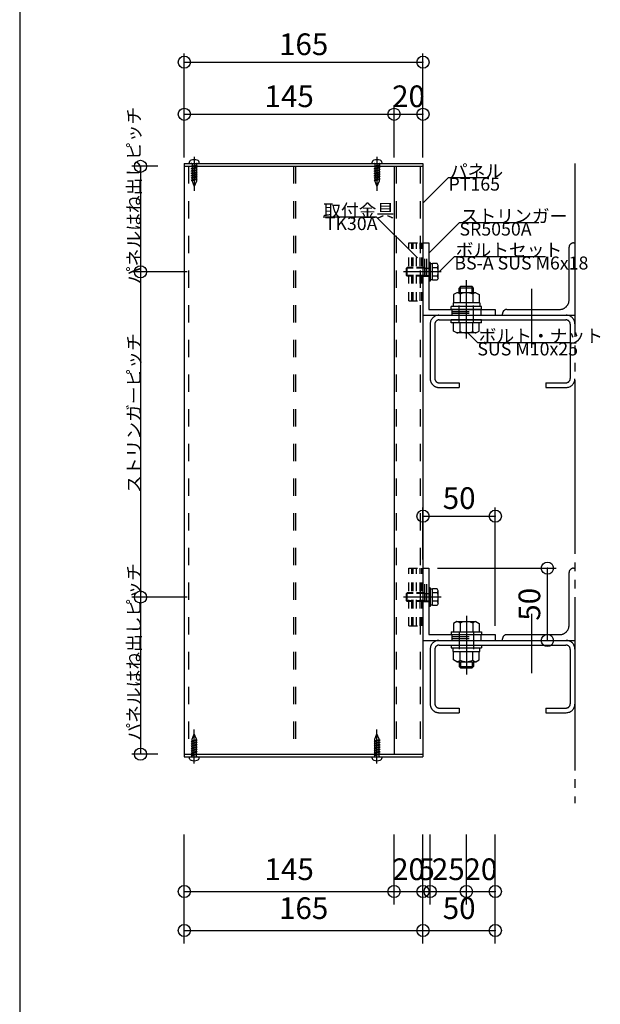
# Model space of a CAD drawing. Extents: x 60 to 2501, y 96 to 1686.
# Drawn here: x 1260 to 1661, y 651 to 1332 of the extents above; entities that cross this region are included whole.
import ezdxf

# ---------------------------------------------------------------- set-up
doc = ezdxf.new("R2010")
doc.units = 0
doc.header["$LTSCALE"] = 6
for name, pattern in [('CENTER', [23, 20, -1, 1, -1]), ('DASHED', [4, 2, -2]), ('DOT', [2, 1, -1]), ('PHANTOM', [25, 20, -1, 1, -1, 1, -1])]:
    doc.linetypes.add(name, pattern=pattern)
for name, color, linetype in [('ストリンガー', 7, 'CONTINUOUS'), ('パネル', 7, 'CONTINUOUS'), ('ビス', 7, 'CONTINUOUS'), ('ボルトセット', 7, 'CONTINUOUS'), ('ボルトナット', 7, 'CONTINUOUS'), ('レイヤ1', 7, 'CONTINUOUS'), ('取付金具', 7, 'CONTINUOUS'), ('寸法', 7, 'CONTINUOUS'), ('部品名', 7, 'CONTINUOUS'), ('鉄骨下地', 7, 'CONTINUOUS')]:
    doc.layers.add(name, color=color, linetype=linetype)
doc.styles.get("Standard").update_dxf_attribs({"font": 'txt', "bigfont": 'bigfont'})
doc.dimstyles.new('M7DIMSTL', dxfattribs={"dimscale": 6, "dimtxt": 2.5, "dimasz": 2.5, "dimexe": 1.25, "dimexo": 0.625, "dimtad": 1, "dimdsep": 46, "dimtxsty": 'STANDARD', "dimcen": 2.5, "dimadec": 0, "dimazin": 0, "dimtfac": 1, "dimtmove": 0, "dimatfit": 3, "dimfxl": 1, "dimarcsym": 0})

# ---------------------------------------------------------------- blocks, each defined once
blk = doc.blocks.new('BK8')
at = {"layer": 'ビス', "color": 0, "linetype": 'CENTER'}
blk.add_line((1507, 817.08), (1507, 840.68), dxfattribs=at)
at = {"layer": 'ビス', "color": 0, "linetype": 'DASHED'}
for p, q in [((1504.93, 832.32), (1505.5, 832.78)), ((1504.93, 832.32), (1505.5, 832.18)), ((1504.93, 830.72), (1505.5, 831.18)), ((1505.5, 834.06), (1507, 837.68)), ((1505.5, 832.79), (1505.5, 834.06)), ((1508.5, 833.58), (1505.5, 832.78)), ((1508.5, 832.98), (1505.5, 832.18)), ((1505.5, 831.18), (1505.5, 832.2)), ((1508.5, 831.98), (1505.5, 831.18)), ((1508.5, 831.38), (1505.5, 830.58)), ((1508.5, 834.06), (1507, 837.68)), ((1508.5, 833.6), (1508.5, 834.06)), ((1508.5, 833.58), (1509.08, 833.44)), ((1508.5, 832.98), (1509.08, 833.44)), ((1508.5, 831.99), (1508.5, 833)), ((1508.5, 831.98), (1509.08, 831.84)), ((1508.5, 831.38), (1509.08, 831.84)), ((1508.5, 830.38), (1508.5, 831.39)), ((1504.93, 830.72), (1505.5, 830.58)), ((1504.93, 829.12), (1505.5, 829.58)), ((1504.93, 829.12), (1505.5, 828.98)), ((1504.93, 827.52), (1505.5, 827.98)), ((1504.93, 827.52), (1505.5, 827.38)), ((1504.93, 825.92), (1505.5, 826.38)), ((1504.93, 825.92), (1505.5, 825.78)), ((1504.93, 824.32), (1505.5, 824.77)), ((1504.93, 824.32), (1505.5, 824.17)), ((1505.5, 829.57), (1505.5, 830.6)), ((1508.5, 830.38), (1505.5, 829.58)), ((1508.5, 829.78), (1505.5, 828.98)), ((1505.5, 827.99), (1505.5, 828.99)), ((1508.5, 828.78), (1505.5, 827.98)), ((1508.5, 828.18), (1505.5, 827.38)), ((1505.5, 826.39), (1505.5, 827.38)), ((1508.5, 827.18), (1505.5, 826.38)), ((1508.5, 826.58), (1505.5, 825.78)), ((1505.5, 824.78), (1505.5, 825.78)), ((1508.5, 825.57), (1505.5, 824.77)), ((1508.5, 824.97), (1505.5, 824.17)), ((1508.5, 830.38), (1509.08, 830.24)), ((1508.5, 829.78), (1509.08, 830.24)), ((1508.5, 828.8), (1508.5, 829.79)), ((1508.5, 828.78), (1509.08, 828.64)), ((1508.5, 828.18), (1509.08, 828.64)), ((1508.5, 827.2), (1508.5, 828.18)), ((1508.5, 827.18), (1509.08, 827.04)), ((1508.5, 826.58), (1509.08, 827.04)), ((1508.5, 825.59), (1508.5, 826.57)), ((1508.5, 825.57), (1509.08, 825.43)), ((1508.5, 824.97), (1509.08, 825.43)), ((1508.5, 823.98), (1508.5, 824.96)), ((1504.93, 822.71), (1505.5, 823.16)), ((1504.93, 822.71), (1505.5, 822.56)), ((1505.5, 823.17), (1505.5, 824.17)), ((1508.5, 823.97), (1505.5, 823.16)), ((1508.5, 823.37), (1505.5, 822.56)), ((1505.5, 822.18), (1505.5, 822.56)), ((1508.5, 823.97), (1509.08, 823.82)), ((1508.5, 823.37), (1509.08, 823.82)), ((1508.5, 822.18), (1508.5, 823.37))]:
    blk.add_line(p, q, dxfattribs=at)
at = {"layer": 'ビス', "color": 0, "linetype": 'CONTINUOUS'}
for p, q in [((1503.5, 821.68), (1503.5, 821.34)), ((1510.5, 821.68), (1510.5, 821.34))]:
    blk.add_line(p, q, dxfattribs=at)
for centre, radius, start, end in [((1505.5, 821.34), 2, 180, 250.52883), ((1507, 825.58), 6.5, -109.47117, -70.52873), ((1508.5, 821.34), 2, -70.52873, 0)]:
    blk.add_arc(centre, radius, start, end, dxfattribs=at)
at = {"layer": 'ビス', "color": 0, "linetype": 'DASHED'}
for centre, start, end in [((1505, 822.18), -90.00002, -0.00004), ((1509, 822.18), 180, 269.99998)]:
    blk.add_arc(centre, 0.5, start, end, dxfattribs=at)
blk = doc.blocks.new('BK9')
at = {"layer": 'ビス', "color": 0, "linetype": 'CENTER'}
blk.add_line((1380.63, 817.08), (1380.63, 840.68), dxfattribs=at)
at = {"layer": 'ビス', "color": 0, "linetype": 'DASHED'}
for p, q in [((1378.56, 832.32), (1379.13, 832.78)), ((1378.56, 832.32), (1379.13, 832.18)), ((1378.56, 830.72), (1379.13, 831.18)), ((1379.13, 834.06), (1380.63, 837.68)), ((1379.13, 832.79), (1379.13, 834.06)), ((1382.13, 833.58), (1379.13, 832.78)), ((1382.13, 832.98), (1379.13, 832.18)), ((1379.13, 831.18), (1379.13, 832.2)), ((1382.13, 831.98), (1379.13, 831.18)), ((1382.13, 831.38), (1379.13, 830.58)), ((1382.13, 834.06), (1380.63, 837.68)), ((1382.13, 833.6), (1382.13, 834.06)), ((1382.13, 833.58), (1382.71, 833.44)), ((1382.13, 832.98), (1382.71, 833.44)), ((1382.13, 831.99), (1382.13, 833)), ((1382.13, 831.98), (1382.71, 831.84)), ((1382.13, 831.38), (1382.71, 831.84)), ((1382.13, 830.38), (1382.13, 831.39)), ((1378.56, 830.72), (1379.13, 830.58)), ((1378.56, 829.12), (1379.13, 829.58)), ((1378.56, 829.12), (1379.13, 828.98)), ((1378.56, 827.52), (1379.13, 827.98)), ((1378.56, 827.52), (1379.13, 827.38)), ((1378.56, 825.92), (1379.13, 826.38)), ((1378.56, 825.92), (1379.13, 825.78)), ((1378.56, 824.32), (1379.13, 824.77)), ((1378.56, 824.32), (1379.13, 824.17)), ((1379.13, 829.57), (1379.13, 830.6)), ((1382.13, 830.38), (1379.13, 829.58)), ((1382.13, 829.78), (1379.13, 828.98)), ((1379.13, 827.99), (1379.13, 828.99)), ((1382.13, 828.78), (1379.13, 827.98)), ((1382.13, 828.18), (1379.13, 827.38)), ((1379.13, 826.39), (1379.13, 827.38)), ((1382.13, 827.18), (1379.13, 826.38)), ((1382.13, 826.58), (1379.13, 825.78)), ((1379.13, 824.78), (1379.13, 825.78)), ((1382.13, 825.57), (1379.13, 824.77)), ((1382.13, 824.97), (1379.13, 824.17)), ((1382.13, 830.38), (1382.71, 830.24)), ((1382.13, 829.78), (1382.71, 830.24)), ((1382.13, 828.8), (1382.13, 829.79)), ((1382.13, 828.78), (1382.71, 828.64)), ((1382.13, 828.18), (1382.71, 828.64)), ((1382.13, 827.2), (1382.13, 828.18)), ((1382.13, 827.18), (1382.71, 827.04)), ((1382.13, 826.58), (1382.71, 827.04)), ((1382.13, 825.59), (1382.13, 826.57)), ((1382.13, 825.57), (1382.71, 825.43)), ((1382.13, 824.97), (1382.71, 825.43)), ((1382.13, 823.98), (1382.13, 824.96)), ((1378.56, 822.71), (1379.13, 823.16)), ((1378.56, 822.71), (1379.13, 822.56)), ((1379.13, 823.17), (1379.13, 824.17)), ((1382.13, 823.97), (1379.13, 823.16)), ((1382.13, 823.37), (1379.13, 822.56)), ((1379.13, 822.18), (1379.13, 822.56)), ((1382.13, 823.97), (1382.71, 823.82)), ((1382.13, 823.37), (1382.71, 823.82)), ((1382.13, 822.18), (1382.13, 823.37))]:
    blk.add_line(p, q, dxfattribs=at)
at = {"layer": 'ビス', "color": 0, "linetype": 'CONTINUOUS'}
for p, q in [((1377.13, 821.68), (1377.13, 821.34)), ((1384.13, 821.68), (1384.13, 821.34))]:
    blk.add_line(p, q, dxfattribs=at)
for centre, radius, start, end in [((1379.13, 821.34), 2, 180, 250.52883), ((1380.63, 825.58), 6.5, -109.47117, -70.52873), ((1382.13, 821.34), 2, -70.52873, 0)]:
    blk.add_arc(centre, radius, start, end, dxfattribs=at)
at = {"layer": 'ビス', "color": 0, "linetype": 'DASHED'}
for centre, start, end in [((1378.63, 822.18), -90.00002, -0.00004), ((1382.63, 822.18), 180, 269.99998)]:
    blk.add_arc(centre, 0.5, start, end, dxfattribs=at)
blk = doc.blocks.new('BK10')
at = {"layer": 'ビス', "color": 0, "linetype": 'CENTER'}
blk.add_line((1380.63, 1236.92), (1380.63, 1213.32), dxfattribs=at)
at = {"layer": 'ビス', "color": 0, "linetype": 'CONTINUOUS'}
for p, q in [((1377.13, 1232.32), (1377.13, 1232.66)), ((1384.13, 1232.32), (1384.13, 1232.66))]:
    blk.add_line(p, q, dxfattribs=at)
at = {"layer": 'ビス', "color": 0, "linetype": 'DASHED'}
for p, q in [((1379.13, 1230.63), (1378.56, 1230.18)), ((1379.13, 1230.03), (1378.56, 1230.18)), ((1379.13, 1229.03), (1378.56, 1228.57)), ((1379.13, 1228.43), (1378.56, 1228.57)), ((1379.13, 1227.42), (1378.56, 1226.96)), ((1379.13, 1226.82), (1378.56, 1226.96)), ((1379.13, 1231.82), (1379.13, 1230.63)), ((1379.13, 1230.63), (1382.13, 1231.44)), ((1379.13, 1230.03), (1382.13, 1230.84)), ((1379.13, 1230.02), (1379.13, 1229.04)), ((1379.13, 1229.03), (1382.13, 1229.83)), ((1379.13, 1228.43), (1382.13, 1229.23)), ((1379.13, 1228.41), (1379.13, 1227.43)), ((1379.13, 1227.42), (1382.13, 1228.22)), ((1379.13, 1226.82), (1382.13, 1227.62)), ((1379.13, 1226.8), (1379.13, 1225.82)), ((1379.13, 1225.82), (1382.13, 1226.62)), ((1382.13, 1231.82), (1382.13, 1231.44)), ((1382.71, 1231.29), (1382.13, 1231.44)), ((1382.71, 1231.29), (1382.13, 1230.84)), ((1382.13, 1230.83), (1382.13, 1229.83)), ((1382.71, 1229.68), (1382.13, 1229.83)), ((1382.71, 1229.68), (1382.13, 1229.23)), ((1382.13, 1229.22), (1382.13, 1228.22)), ((1382.71, 1228.08), (1382.13, 1228.22)), ((1382.71, 1228.08), (1382.13, 1227.62)), ((1382.13, 1227.61), (1382.13, 1226.62)), ((1382.71, 1226.48), (1382.13, 1226.62)), ((1382.71, 1226.48), (1382.13, 1226.02)), ((1379.13, 1225.82), (1378.56, 1225.36)), ((1379.13, 1225.22), (1378.56, 1225.36)), ((1379.13, 1224.22), (1378.56, 1223.76)), ((1379.13, 1223.62), (1378.56, 1223.76)), ((1379.13, 1222.62), (1378.56, 1222.16)), ((1379.13, 1222.02), (1378.56, 1222.16)), ((1379.13, 1221.02), (1378.56, 1220.56)), ((1379.13, 1220.42), (1378.56, 1220.56)), ((1379.13, 1225.22), (1382.13, 1226.02)), ((1379.13, 1225.2), (1379.13, 1224.21)), ((1379.13, 1224.22), (1382.13, 1225.02)), ((1379.13, 1223.62), (1382.13, 1224.42)), ((1379.13, 1223.62), (1379.13, 1222.61)), ((1379.13, 1222.62), (1382.13, 1223.42)), ((1379.13, 1222.02), (1382.13, 1222.82)), ((1379.13, 1222.01), (1379.13, 1221)), ((1379.13, 1221.02), (1382.13, 1221.82)), ((1379.13, 1220.42), (1382.13, 1221.22)), ((1379.13, 1220.4), (1379.13, 1219.94)), ((1379.13, 1219.94), (1380.63, 1216.32)), ((1382.13, 1219.94), (1380.63, 1216.32)), ((1382.13, 1226.01), (1382.13, 1225.01)), ((1382.71, 1224.88), (1382.13, 1225.02)), ((1382.71, 1224.88), (1382.13, 1224.42)), ((1382.13, 1224.43), (1382.13, 1223.4)), ((1382.71, 1223.28), (1382.13, 1223.42)), ((1382.71, 1223.28), (1382.13, 1222.82)), ((1382.13, 1222.82), (1382.13, 1221.8)), ((1382.71, 1221.68), (1382.13, 1221.82)), ((1382.71, 1221.68), (1382.13, 1221.22)), ((1382.13, 1221.21), (1382.13, 1219.94))]:
    blk.add_line(p, q, dxfattribs=at)
at = {"layer": 'ビス', "color": 0, "linetype": 'CONTINUOUS'}
for centre, radius, start, end in [((1379.13, 1232.66), 2, 109.47127, 180), ((1380.63, 1228.42), 6.5, 70.52883, 109.47127), ((1382.13, 1232.66), 2, 0, 70.52883)]:
    blk.add_arc(centre, radius, start, end, dxfattribs=at)
at = {"layer": 'ビス', "color": 0, "linetype": 'DASHED'}
for centre, start, end in [((1378.63, 1231.82), 0, 89.99998), ((1382.63, 1231.82), 89.99998, 179.99996)]:
    blk.add_arc(centre, 0.5, start, end, dxfattribs=at)
blk = doc.blocks.new('BK11')
at = {"layer": 'ビス', "color": 0, "linetype": 'CENTER'}
blk.add_line((1507, 1236.92), (1507, 1213.32), dxfattribs=at)
at = {"layer": 'ビス', "color": 0, "linetype": 'CONTINUOUS'}
for p, q in [((1503.5, 1232.32), (1503.5, 1232.66)), ((1510.5, 1232.32), (1510.5, 1232.66))]:
    blk.add_line(p, q, dxfattribs=at)
at = {"layer": 'ビス', "color": 0, "linetype": 'DASHED'}
for p, q in [((1505.5, 1230.63), (1504.93, 1230.18)), ((1505.5, 1230.03), (1504.93, 1230.18)), ((1505.5, 1229.03), (1504.93, 1228.57)), ((1505.5, 1228.43), (1504.93, 1228.57)), ((1505.5, 1227.42), (1504.93, 1226.96)), ((1505.5, 1226.82), (1504.93, 1226.96)), ((1505.5, 1231.82), (1505.5, 1230.63)), ((1505.5, 1230.63), (1508.5, 1231.44)), ((1505.5, 1230.03), (1508.5, 1230.84)), ((1505.5, 1230.02), (1505.5, 1229.04)), ((1505.5, 1229.03), (1508.5, 1229.83)), ((1505.5, 1228.43), (1508.5, 1229.23)), ((1505.5, 1228.41), (1505.5, 1227.43)), ((1505.5, 1227.42), (1508.5, 1228.22)), ((1505.5, 1226.82), (1508.5, 1227.62)), ((1505.5, 1226.8), (1505.5, 1225.82)), ((1505.5, 1225.82), (1508.5, 1226.62)), ((1508.5, 1231.82), (1508.5, 1231.44)), ((1509.08, 1231.29), (1508.5, 1231.44)), ((1509.08, 1231.29), (1508.5, 1230.84)), ((1508.5, 1230.83), (1508.5, 1229.83)), ((1509.08, 1229.68), (1508.5, 1229.83)), ((1509.08, 1229.68), (1508.5, 1229.23)), ((1508.5, 1229.22), (1508.5, 1228.22)), ((1509.08, 1228.08), (1508.5, 1228.22)), ((1509.08, 1228.08), (1508.5, 1227.62)), ((1508.5, 1227.61), (1508.5, 1226.62)), ((1509.08, 1226.48), (1508.5, 1226.62)), ((1509.08, 1226.48), (1508.5, 1226.02)), ((1505.5, 1225.82), (1504.93, 1225.36)), ((1505.5, 1225.22), (1504.93, 1225.36)), ((1505.5, 1224.22), (1504.93, 1223.76)), ((1505.5, 1223.62), (1504.93, 1223.76)), ((1505.5, 1222.62), (1504.93, 1222.16)), ((1505.5, 1222.02), (1504.93, 1222.16)), ((1505.5, 1221.02), (1504.93, 1220.56)), ((1505.5, 1220.42), (1504.93, 1220.56)), ((1505.5, 1225.22), (1508.5, 1226.02)), ((1505.5, 1225.2), (1505.5, 1224.21)), ((1505.5, 1224.22), (1508.5, 1225.02)), ((1505.5, 1223.62), (1508.5, 1224.42)), ((1505.5, 1223.62), (1505.5, 1222.61)), ((1505.5, 1222.62), (1508.5, 1223.42)), ((1505.5, 1222.02), (1508.5, 1222.82)), ((1505.5, 1222.01), (1505.5, 1221)), ((1505.5, 1221.02), (1508.5, 1221.82)), ((1505.5, 1220.42), (1508.5, 1221.22)), ((1505.5, 1220.4), (1505.5, 1219.94)), ((1505.5, 1219.94), (1507, 1216.32)), ((1508.5, 1219.94), (1507, 1216.32)), ((1508.5, 1226.01), (1508.5, 1225.01)), ((1509.08, 1224.88), (1508.5, 1225.02)), ((1509.08, 1224.88), (1508.5, 1224.42)), ((1508.5, 1224.43), (1508.5, 1223.4)), ((1509.08, 1223.28), (1508.5, 1223.42)), ((1509.08, 1223.28), (1508.5, 1222.82)), ((1508.5, 1222.82), (1508.5, 1221.8)), ((1509.08, 1221.68), (1508.5, 1221.82)), ((1509.08, 1221.68), (1508.5, 1221.22)), ((1508.5, 1221.21), (1508.5, 1219.94))]:
    blk.add_line(p, q, dxfattribs=at)
at = {"layer": 'ビス', "color": 0, "linetype": 'CONTINUOUS'}
for centre, radius, start, end in [((1505.5, 1232.66), 2, 109.47127, 180), ((1507, 1228.42), 6.5, 70.52883, 109.47127), ((1508.5, 1232.66), 2, 0, 70.52883)]:
    blk.add_arc(centre, radius, start, end, dxfattribs=at)
at = {"layer": 'ビス', "color": 0, "linetype": 'DASHED'}
for centre, start, end in [((1505, 1231.82), 0, 89.99998), ((1509, 1231.82), 89.99998, 179.99996)]:
    blk.add_arc(centre, 0.5, start, end, dxfattribs=at)
blk = doc.blocks.new('BK12')
at = {"layer": 'ボルトナット', "color": 0, "linetype": 'CONTINUOUS'}
for p, q in [((1562.2, 915.32), (1560, 914.05)), ((1560, 914.05), (1560, 908.32)), ((1562.2, 915.32), (1575.4, 915.32)), ((1564.4, 914.32), (1564.4, 908.32)), ((1573.2, 914.32), (1573.2, 908.32)), ((1575.4, 915.32), (1577.6, 914.05)), ((1577.6, 914.05), (1577.6, 908.32)), ((1558.3, 908.32), (1579.3, 908.32)), ((1558.3, 908.32), (1558.3, 906.32)), ((1558.3, 906.32), (1579.3, 906.32)), ((1579.3, 908.32), (1579.3, 906.32)), ((1558.3, 899.12), (1579.3, 899.12)), ((1558.3, 899.12), (1558.3, 897.12)), ((1558.3, 897.12), (1579.3, 897.12)), ((1559.6, 894.62), (1559.6, 897.12)), ((1559.6, 894.62), (1578, 894.62)), ((1560, 888.89), (1560, 894.62)), ((1564.4, 888.62), (1564.4, 894.62)), ((1573.2, 888.62), (1573.2, 894.62)), ((1577.6, 888.89), (1577.6, 894.62)), ((1578, 894.62), (1578, 897.12)), ((1579.3, 899.12), (1579.3, 897.12)), ((1562.2, 887.62), (1560, 888.89)), ((1562.2, 887.62), (1575.4, 887.62)), ((1563.8, 887.62), (1563.8, 884.32)), ((1564.8, 887.62), (1564.8, 883.32)), ((1572.8, 887.62), (1572.8, 883.32)), ((1573.8, 887.62), (1573.8, 884.32)), ((1575.4, 887.62), (1577.6, 888.89)), ((1563.8, 884.32), (1573.8, 884.32)), ((1563.8, 884.32), (1564.8, 883.32)), ((1564.8, 883.32), (1572.8, 883.32)), ((1572.8, 883.32), (1573.8, 884.32))]:
    blk.add_line(p, q, dxfattribs=at)
at = {"layer": 'ボルトナット', "color": 0, "linetype": 'CENTER'}
blk.add_line((1568.8, 919.26), (1568.8, 878.85), dxfattribs=at)
at = {"layer": 'ボルトナット', "color": 0, "linetype": 'DASHED'}
for p, q in [((1563.8, 908.32), (1563.8, 894.62)), ((1573.8, 908.32), (1573.8, 894.62))]:
    blk.add_line(p, q, dxfattribs=at)
at = {"layer": 'ボルトナット', "color": 0, "linetype": 'CONTINUOUS'}
for centre, radius, start, end in [((1562.2, 912.4), 2.92, 41.1121, 90.00002), ((1568.8, 905.14), 10.18, 64.39153, 115.60855), ((1575.4, 912.4), 2.92, 90.00004, 138.88791), ((1562.2, 890.54), 2.92, -90, -41.1121), ((1568.8, 897.8), 10.18, -115.60848, -64.39146), ((1575.4, 890.54), 2.92, -138.88784, -90)]:
    blk.add_arc(centre, radius, start, end, dxfattribs=at)
blk = doc.blocks.new('BK29')
at = {"layer": 'ボルトナット', "color": 0, "linetype": 'CENTER'}
blk.add_line((1568.8, 1111.18), (1568.8, 1151.59), dxfattribs=at)
at = {"layer": 'ボルトナット', "color": 0, "linetype": 'CONTINUOUS'}
for p, q in [((1564.8, 1147.12), (1563.8, 1146.12)), ((1573.8, 1146.12), (1563.8, 1146.12)), ((1563.8, 1142.82), (1563.8, 1146.12)), ((1572.8, 1147.12), (1564.8, 1147.12)), ((1564.8, 1142.82), (1564.8, 1147.12)), ((1572.8, 1142.82), (1572.8, 1147.12)), ((1573.8, 1146.12), (1572.8, 1147.12)), ((1573.8, 1142.82), (1573.8, 1146.12)), ((1562.2, 1142.82), (1560, 1141.55)), ((1560, 1141.55), (1560, 1135.82)), ((1575.4, 1142.82), (1562.2, 1142.82)), ((1564.4, 1141.82), (1564.4, 1135.82)), ((1573.2, 1141.82), (1573.2, 1135.82)), ((1575.4, 1142.82), (1577.6, 1141.55)), ((1577.6, 1141.55), (1577.6, 1135.82)), ((1579.3, 1133.32), (1558.3, 1133.32)), ((1558.3, 1131.32), (1558.3, 1133.32)), ((1579.3, 1131.32), (1558.3, 1131.32)), ((1559.6, 1135.82), (1559.6, 1133.32)), ((1578, 1135.82), (1559.6, 1135.82)), ((1578, 1135.82), (1578, 1133.32)), ((1579.3, 1131.32), (1579.3, 1133.32)), ((1579.3, 1124.12), (1558.3, 1124.12)), ((1558.3, 1122.12), (1558.3, 1124.12)), ((1579.3, 1122.12), (1579.3, 1124.12)), ((1579.3, 1122.12), (1558.3, 1122.12)), ((1560, 1116.39), (1560, 1122.12)), ((1564.4, 1116.12), (1564.4, 1122.12)), ((1573.2, 1116.12), (1573.2, 1122.12)), ((1577.6, 1116.39), (1577.6, 1122.12)), ((1562.2, 1115.12), (1560, 1116.39)), ((1575.4, 1115.12), (1562.2, 1115.12)), ((1575.4, 1115.12), (1577.6, 1116.39))]:
    blk.add_line(p, q, dxfattribs=at)
at = {"layer": 'ボルトナット', "color": 0, "linetype": 'DASHED'}
for p, q in [((1563.8, 1122.12), (1563.8, 1135.82)), ((1573.8, 1122.12), (1573.8, 1135.82))]:
    blk.add_line(p, q, dxfattribs=at)
at = {"layer": 'ボルトナット', "color": 0, "linetype": 'CONTINUOUS'}
for centre, radius, start, end in [((1562.2, 1139.9), 2.92, 41.11216, 90), ((1568.8, 1132.64), 10.18, 64.39152, 115.60854), ((1575.4, 1139.9), 2.92, 90, 138.8879), ((1562.2, 1118.04), 2.92, -89.99996, -41.11209), ((1568.8, 1125.3), 10.18, -115.60847, -64.39145), ((1575.4, 1118.04), 2.92, -138.8879, -89.99998)]:
    blk.add_arc(centre, radius, start, end, dxfattribs=at)
blk = doc.blocks.new('BK53')
at = {"layer": 'ボルトセット', "color": 0, "linetype": 'CONTINUOUS'}
for p, q in [((1527.3, 934.82), (1527.8, 935.32)), ((1527.3, 929.82), (1527.3, 934.82)), ((1532, 934.82), (1527.3, 934.82)), ((1527.8, 929.32), (1527.8, 935.32)), ((1532, 935.32), (1527.8, 935.32)), ((1542.8, 938.77), (1542.8, 925.77)), ((1543.8, 938.77), (1542.8, 938.77)), ((1543.8, 938.77), (1543.8, 925.77)), ((1545.3, 937.82), (1543.8, 937.82)), ((1545.3, 926.55), (1545.3, 938.09)), ((1548.51, 938.09), (1545.3, 938.09)), ((1548.8, 935.2), (1545.3, 935.2)), ((1549.3, 936.72), (1548.51, 938.09)), ((1549.3, 927.92), (1549.3, 936.72)), ((1527.8, 929.32), (1527.3, 929.82)), ((1532, 929.82), (1527.3, 929.82)), ((1532, 929.32), (1527.8, 929.32)), ((1545.3, 926.82), (1543.8, 926.82)), ((1548.8, 929.43), (1545.3, 929.43)), ((1548.51, 926.55), (1545.3, 926.55)), ((1549.3, 927.92), (1548.51, 926.55)), ((1543.8, 925.77), (1542.8, 925.77))]:
    blk.add_line(p, q, dxfattribs=at)
at = {"layer": 'ボルトセット', "color": 0, "linetype": 'DOT'}
for p, q in [((1540.3, 935.32), (1532, 935.32)), ((1540.3, 934.82), (1532, 934.82)), ((1540.3, 929.32), (1540.3, 935.32)), ((1540.3, 934.82), (1542.8, 934.82)), ((1540.3, 929.82), (1532, 929.82)), ((1540.3, 929.32), (1532, 929.32)), ((1540.3, 929.82), (1542.8, 929.82))]:
    blk.add_line(p, q, dxfattribs=at)
at = {"layer": 'ボルトセット', "color": 0, "linetype": 'CENTER'}
blk.add_line((1551.3, 932.32), (1525.3, 932.32), dxfattribs=at)
at = {"layer": 'ボルトセット', "color": 0, "linetype": 'CONTINUOUS'}
for centre, radius, start, end in [((1546.77, 936.71), 2.53, -36.6295, 0.09069), ((1540.73, 932.32), 8.58, -19.66227, 19.66225), ((1546.78, 927.93), 2.52, -0.0893, 36.69168)]:
    blk.add_arc(centre, radius, start, end, dxfattribs=at)
blk = doc.blocks.new('BK54')
at = {"layer": 'ボルトセット', "color": 0, "linetype": 'CONTINUOUS'}
for p, q in [((1527.3, 1159.82), (1527.8, 1160.32)), ((1527.3, 1154.82), (1527.3, 1159.82)), ((1532, 1159.82), (1527.3, 1159.82)), ((1527.8, 1154.32), (1527.8, 1160.32)), ((1532, 1160.32), (1527.8, 1160.32)), ((1542.8, 1163.77), (1542.8, 1150.77)), ((1543.8, 1163.77), (1542.8, 1163.77)), ((1543.8, 1163.77), (1543.8, 1150.77)), ((1545.3, 1162.82), (1543.8, 1162.82)), ((1545.3, 1151.55), (1545.3, 1163.09)), ((1548.51, 1163.09), (1545.3, 1163.09)), ((1548.8, 1160.2), (1545.3, 1160.2)), ((1549.3, 1161.72), (1548.51, 1163.09)), ((1549.3, 1152.92), (1549.3, 1161.72)), ((1527.8, 1154.32), (1527.3, 1154.82)), ((1532, 1154.82), (1527.3, 1154.82)), ((1532, 1154.32), (1527.8, 1154.32)), ((1545.3, 1151.82), (1543.8, 1151.82)), ((1548.8, 1154.43), (1545.3, 1154.43)), ((1548.51, 1151.55), (1545.3, 1151.55)), ((1549.3, 1152.92), (1548.51, 1151.55)), ((1543.8, 1150.77), (1542.8, 1150.77))]:
    blk.add_line(p, q, dxfattribs=at)
at = {"layer": 'ボルトセット', "color": 0, "linetype": 'DOT'}
for p, q in [((1540.3, 1160.32), (1532, 1160.32)), ((1540.3, 1159.82), (1532, 1159.82)), ((1540.3, 1154.32), (1540.3, 1160.32)), ((1540.3, 1159.82), (1542.8, 1159.82)), ((1540.3, 1154.82), (1532, 1154.82)), ((1540.3, 1154.32), (1532, 1154.32)), ((1540.3, 1154.82), (1542.8, 1154.82))]:
    blk.add_line(p, q, dxfattribs=at)
at = {"layer": 'ボルトセット', "color": 0, "linetype": 'CENTER'}
blk.add_line((1551.3, 1157.32), (1525.3, 1157.32), dxfattribs=at)
at = {"layer": 'ボルトセット', "color": 0, "linetype": 'CONTINUOUS'}
for centre, radius, start, end in [((1546.77, 1161.71), 2.53, -36.6295, 0.09069), ((1540.73, 1157.32), 8.58, -19.66227, 19.66225), ((1546.78, 1152.93), 2.52, -0.0893, 36.69168)]:
    blk.add_arc(centre, radius, start, end, dxfattribs=at)
blk = doc.blocks.new('BK55')
at = {"layer": 'ボルトセット', "color": 0, "linetype": 'DOT'}
for p, q in [((1529, 952.32), (1538, 952.32)), ((1529, 912.32), (1529, 952.32)), ((1531, 912.32), (1531, 952.32)), ((1532, 912.32), (1532, 952.32)), ((1534.3, 912.32), (1534.3, 952.32)), ((1536.8, 912.32), (1536.8, 952.32)), ((1538, 912.32), (1538, 952.32)), ((1529, 912.32), (1538, 912.32))]:
    blk.add_line(p, q, dxfattribs=at)
blk = doc.blocks.new('BK58')
at = {"layer": '取付金具', "color": 0, "linetype": 'DOT'}
for p, q in [((1529, 952.32), (1538, 952.32)), ((1529, 912.32), (1529, 952.32)), ((1531, 912.32), (1531, 952.32)), ((1532, 912.32), (1532, 952.32)), ((1534.3, 912.32), (1534.3, 952.32)), ((1536.8, 912.32), (1536.8, 952.32)), ((1538, 912.32), (1538, 952.32)), ((1529, 912.32), (1538, 912.32))]:
    blk.add_line(p, q, dxfattribs=at)
blk = doc.blocks.new('BK59')
at = {"layer": '取付金具', "color": 0, "linetype": 'DOT'}
for p, q in [((1529, 1177.32), (1538, 1177.32)), ((1529, 1137.32), (1529, 1177.32)), ((1531, 1137.32), (1531, 1177.32)), ((1532, 1137.32), (1532, 1177.32)), ((1534.3, 1137.32), (1534.3, 1177.32)), ((1536.8, 1137.32), (1536.8, 1177.32)), ((1538, 1137.32), (1538, 1177.32)), ((1529, 1137.32), (1538, 1137.32))]:
    blk.add_line(p, q, dxfattribs=at)
blk = doc.blocks.new('*D63')
at = {"layer": '寸法', "color": 0}
blk.add_line((1373.8, 1266.32), (1518.8, 1266.32), dxfattribs=at)
at = {"layer": '寸法'}
for p in [(1373.8, 1266.32), (1518.8, 1266.32), (1518.8, 1266.32)]:
    blk.add_point(p, dxfattribs=at)
at = {"layer": '寸法', "color": 0, "insert": (1446.3, 1276.82), "char_height": 15, "attachment_point": 5}
blk.add_mtext('145', dxfattribs=at)
blk = doc.blocks.new('*D64')
at = {"layer": '寸法', "color": 0}
blk.add_line((1518.8, 1266.32), (1538.8, 1266.32), dxfattribs=at)
at = {"layer": '寸法'}
for p in [(1518.8, 1266.32), (1538.8, 1266.32), (1538.8, 1266.32)]:
    blk.add_point(p, dxfattribs=at)
at = {"layer": '寸法', "color": 0, "insert": (1528.8, 1276.82), "char_height": 15, "attachment_point": 5}
blk.add_mtext('20', dxfattribs=at)
blk = doc.blocks.new('*D65')
at = {"layer": '寸法', "color": 0}
blk.add_line((1373.8, 1302.32), (1538.8, 1302.32), dxfattribs=at)
at = {"layer": '寸法'}
for p in [(1373.8, 1302.32), (1538.8, 1302.32), (1538.8, 1302.32)]:
    blk.add_point(p, dxfattribs=at)
at = {"layer": '寸法', "color": 0, "insert": (1456.3, 1312.82), "char_height": 15, "attachment_point": 5}
blk.add_mtext('165', dxfattribs=at)
blk = doc.blocks.new('*D66')
at = {"layer": '寸法', "color": 0}
blk.add_line((1624.8, 902.32), (1624.8, 952.32), dxfattribs=at)
at = {"layer": '寸法'}
for p in [(1624.8, 952.32), (1624.8, 952.32), (1624.8, 902.32)]:
    blk.add_point(p, dxfattribs=at)
at = {"layer": '寸法', "color": 0, "insert": (1614.3, 927.32), "char_height": 15, "attachment_point": 5, "rotation": 90}
blk.add_mtext('50', dxfattribs=at)
blk = doc.blocks.new('*D67')
at = {"layer": '寸法', "color": 0}
blk.add_line((1538.8, 988.32), (1588.8, 988.32), dxfattribs=at)
at = {"layer": '寸法'}
for p in [(1538.8, 988.32), (1588.8, 988.32), (1588.8, 988.32)]:
    blk.add_point(p, dxfattribs=at)
at = {"layer": '寸法', "color": 0, "insert": (1563.8, 998.82), "char_height": 15, "attachment_point": 5}
blk.add_mtext('50', dxfattribs=at)
blk = doc.blocks.new('*D103')
at = {"layer": '寸法', "color": 0}
blk.add_line((1538.8, 701.63), (1588.8, 701.63), dxfattribs=at)
at = {"layer": '寸法'}
for p in [(1538.8, 701.63), (1588.8, 701.63), (1588.8, 701.63)]:
    blk.add_point(p, dxfattribs=at)
at = {"layer": '寸法', "color": 0, "insert": (1563.8, 715.13), "char_height": 15, "attachment_point": 5}
blk.add_mtext('50', dxfattribs=at)
blk = doc.blocks.new('*D104')
at = {"layer": '寸法', "color": 0}
blk.add_line((1518.8, 728.57), (1538.8, 728.57), dxfattribs=at)
at = {"layer": '寸法'}
for p in [(1518.8, 728.57), (1538.8, 728.57), (1538.8, 728.57)]:
    blk.add_point(p, dxfattribs=at)
at = {"layer": '寸法', "color": 0, "insert": (1528.8, 742.07), "char_height": 15, "attachment_point": 5}
blk.add_mtext('20', dxfattribs=at)
blk = doc.blocks.new('*D105')
at = {"layer": '寸法', "color": 0}
blk.add_line((1538.8, 728.57), (1543.8, 728.57), dxfattribs=at)
at = {"layer": '寸法'}
for p in [(1538.8, 728.57), (1543.8, 728.57), (1543.8, 728.57)]:
    blk.add_point(p, dxfattribs=at)
at = {"layer": '寸法', "color": 0, "insert": (1541.3, 742.07), "char_height": 15, "attachment_point": 5}
blk.add_mtext('5', dxfattribs=at)
blk = doc.blocks.new('*D106')
at = {"layer": '寸法', "color": 0}
blk.add_line((1543.8, 728.57), (1568.8, 728.57), dxfattribs=at)
at = {"layer": '寸法'}
for p in [(1543.8, 728.57), (1568.8, 728.57), (1568.8, 728.57)]:
    blk.add_point(p, dxfattribs=at)
at = {"layer": '寸法', "color": 0, "insert": (1556.3, 742.07), "char_height": 15, "attachment_point": 5}
blk.add_mtext('25', dxfattribs=at)
blk = doc.blocks.new('*D107')
at = {"layer": '寸法', "color": 0}
blk.add_line((1568.8, 728.57), (1588.8, 728.57), dxfattribs=at)
at = {"layer": '寸法'}
for p in [(1568.8, 728.57), (1588.8, 728.57), (1588.8, 728.57)]:
    blk.add_point(p, dxfattribs=at)
at = {"layer": '寸法', "color": 0, "insert": (1578.8, 742.07), "char_height": 15, "attachment_point": 5}
blk.add_mtext('20', dxfattribs=at)
blk = doc.blocks.new('*D108')
at = {"layer": '寸法', "color": 0}
blk.add_line((1373.8, 701.63), (1538.8, 701.63), dxfattribs=at)
at = {"layer": '寸法'}
for p in [(1373.8, 701.63), (1538.8, 701.63), (1538.8, 701.63)]:
    blk.add_point(p, dxfattribs=at)
at = {"layer": '寸法', "color": 0, "insert": (1456.3, 715.13), "char_height": 15, "attachment_point": 5}
blk.add_mtext('165', dxfattribs=at)
blk = doc.blocks.new('*D109')
at = {"layer": '寸法', "color": 0}
blk.add_line((1373.8, 728.57), (1518.8, 728.57), dxfattribs=at)
at = {"layer": '寸法'}
for p in [(1373.8, 728.57), (1518.8, 728.57), (1518.8, 728.57)]:
    blk.add_point(p, dxfattribs=at)
at = {"layer": '寸法', "color": 0, "insert": (1446.3, 742.07), "char_height": 15, "attachment_point": 5}
blk.add_mtext('145', dxfattribs=at)

msp = doc.modelspace()

# ---------------------------------------------------------------- linework, layer by layer
at = {"layer": 'ストリンガー', "color": 0, "linetype": 'CONTINUOUS'}
for p, q in [((1538.803, 1177.32), (1538.803, 1127.32)), ((1538.803, 1177.32), (1542.803, 1177.32)), ((1542.803, 1177.32), (1542.803, 1131.32)), ((1542.803, 1131.32), (1588.803, 1131.32)), ((1588.803, 1131.32), (1588.803, 1127.32)), ((1538.803, 1127.32), (1588.803, 1127.32)), ((1538.803, 952.32), (1538.803, 902.32)), ((1538.803, 952.32), (1542.803, 952.32)), ((1542.803, 952.32), (1542.803, 906.32)), ((1542.803, 906.32), (1588.803, 906.32)), ((1588.803, 906.32), (1588.803, 902.32)), ((1538.803, 902.32), (1588.803, 902.32))]:
    msp.add_line(p, q, dxfattribs=at)
at = {"layer": 'ストリンガー', "color": 0, "linetype": 'DASHED'}
for p, q in [((1540.136, 1154.32), (1540.136, 1177.302)), ((1541.469, 1154.32), (1541.469, 1177.32)), ((1538.803, 1154.32), (1542.803, 1154.32)), ((1558.803, 1131.32), (1558.803, 1127.32)), ((1578.803, 1131.32), (1578.803, 1127.32)), ((1558.803, 1129.987), (1578.803, 1129.987)), ((1558.803, 1128.654), (1578.803, 1128.654)), ((1540.136, 929.32), (1540.136, 952.302)), ((1541.469, 929.32), (1541.469, 952.32)), ((1538.803, 929.32), (1542.803, 929.32)), ((1558.803, 906.32), (1558.803, 902.32)), ((1578.803, 906.32), (1578.803, 902.32)), ((1558.803, 904.987), (1578.803, 904.987)), ((1558.803, 903.654), (1578.803, 903.654))]:
    msp.add_line(p, q, dxfattribs=at)
at = {"layer": 'パネル', "color": 0, "linetype": 'CONTINUOUS'}
for p, q in [((1373.803, 1232.32), (1373.803, 821.68)), ((1373.803, 1232.32), (1538.803, 1232.32)), ((1373.803, 1230.32), (1538.803, 1230.32)), ((1518.803, 1230.32), (1518.803, 823.68)), ((1538.803, 1232.32), (1538.803, 821.68)), ((1373.803, 823.68), (1538.803, 823.68)), ((1373.803, 821.68), (1538.803, 821.68))]:
    msp.add_line(p, q, dxfattribs=at)
at = {"layer": 'パネル', "color": 0, "linetype": 'DASHED'}
for p, q in [((1376.803, 1230.32), (1376.803, 825.68)), ((1449.203, 1230.32), (1449.203, 825.68)), ((1450.603, 1230.32), (1450.603, 825.68)), ((1520.303, 1230.32), (1520.303, 823.68)), ((1536.803, 1230.32), (1536.803, 823.68))]:
    msp.add_line(p, q, dxfattribs=at)
at = {"layer": 'レイヤ1', "color": 0, "linetype": 'CONTINUOUS'}
msp.add_line((1260, 1596), (1260, 186), dxfattribs=at)
at = {"layer": '寸法', "color": 0, "linetype": 'CONTINUOUS'}
for p, q in [((1373.803, 1272.32), (1373.803, 1308.32)), ((1538.803, 1272.32), (1538.803, 1308.32)), ((1373.803, 1236.32), (1373.803, 1272.32)), ((1518.803, 1236.32), (1518.803, 1272.32)), ((1538.803, 1236.32), (1538.803, 1272.32)), ((1355.478, 1230.32), (1337.478, 1230.32)), ((1343.478, 1230.32), (1343.478, 1157.32)), ((1375.734, 1157.32), (1337.478, 1157.32)), ((1343.478, 1157.32), (1343.478, 932.32)), ((1538.803, 958.32), (1538.803, 994.32)), ((1588.803, 912.32), (1588.803, 994.32)), ((1548.803, 952.32), (1630.803, 952.32)), ((1375.734, 932.32), (1337.478, 932.32)), ((1343.478, 932.32), (1343.478, 823.68)), ((1594.803, 902.32), (1630.803, 902.32)), ((1355.478, 823.68), (1337.478, 823.68)), ((1373.803, 692.63), (1373.803, 768.139)), ((1373.803, 719.565), (1373.803, 768.139)), ((1518.803, 719.565), (1518.803, 768.139)), ((1538.803, 692.63), (1538.803, 768.139)), ((1538.803, 719.565), (1538.803, 768.139)), ((1543.803, 719.565), (1543.803, 768.139)), ((1568.803, 719.565), (1568.803, 768.139)), ((1588.803, 692.63), (1588.803, 768.139)), ((1588.803, 719.565), (1588.803, 768.139))]:
    msp.add_line(p, q, dxfattribs=at)
for centre in [(1373.803, 1302.32), (1538.803, 1302.32), (1373.803, 1266.32), (1518.803, 1266.32), (1538.803, 1266.32), (1343.478, 1230.32), (1343.478, 1157.32), (1538.803, 988.32), (1588.803, 988.32), (1624.803, 952.32), (1343.478, 932.32), (1624.803, 902.32), (1343.478, 823.68), (1373.803, 728.565), (1518.803, 728.565), (1538.803, 728.565), (1543.803, 728.565), (1568.803, 728.565), (1588.803, 728.565), (1373.803, 701.63), (1538.803, 701.63), (1588.803, 701.63)]:
    msp.add_circle(centre, 4.2, dxfattribs=at)
at = {"layer": '部品名', "color": 0, "linetype": 'CONTINUOUS'}
for points in [[(1538.803, 1204.82), (1556.48, 1222.498), (1584.38, 1222.498)], [(1534.98, 1166.904), (1506.695, 1195.189), (1469.795, 1195.189)], [(1542.803, 1170.195), (1564.016, 1191.409), (1618.916, 1191.409)], [(1549.903, 1157.32), (1560.509, 1167.927), (1623.509, 1167.927)], [(1569.33, 1115.546), (1576.401, 1108.475), (1640.301, 1108.475)]]:
    msp.add_lwpolyline(points, dxfattribs=at)
at = {"layer": '鉄骨下地', "color": 0, "linetype": 'PHANTOM'}
for p, q in [((1643.803, 1232.32), (1643.803, 789.68)), ((1639.803, 1137.82), (1639.803, 1174.32)), ((1642.803, 1177.32), (1643.803, 1177.32)), ((1596.803, 1131.32), (1633.303, 1131.32)), ((1549.803, 1127.32), (1637.803, 1127.32)), ((1550.003, 1124.12), (1637.603, 1124.12)), ((1593.803, 1127.32), (1593.803, 1128.32)), ((1637.803, 1127.32), (1643.803, 1127.32)), ((1543.803, 1121.32), (1543.803, 1083.32)), ((1547.003, 1121.12), (1547.003, 1083.52)), ((1640.603, 1121.12), (1640.603, 1083.52)), ((1549.803, 1077.32), (1563.803, 1077.32)), ((1550.003, 1080.52), (1563.803, 1080.52)), ((1563.803, 1080.52), (1563.803, 1077.32)), ((1623.803, 1080.52), (1637.603, 1080.52)), ((1623.803, 1080.52), (1623.803, 1077.32)), ((1623.803, 1077.32), (1637.803, 1077.32)), ((1639.803, 912.82), (1639.803, 949.32)), ((1642.803, 952.32), (1643.803, 952.32)), ((1596.803, 906.32), (1633.303, 906.32)), ((1549.803, 902.32), (1637.803, 902.32)), ((1593.803, 902.32), (1593.803, 903.32)), ((1637.803, 902.32), (1643.803, 902.32)), ((1543.803, 896.32), (1543.803, 858.32)), ((1547.003, 896.12), (1547.003, 858.52)), ((1550.003, 899.12), (1637.603, 899.12)), ((1640.603, 896.12), (1640.603, 858.52)), ((1549.803, 852.32), (1563.803, 852.32)), ((1550.003, 855.52), (1563.803, 855.52)), ((1563.803, 855.52), (1563.803, 852.32)), ((1623.803, 855.52), (1637.603, 855.52)), ((1623.803, 855.52), (1623.803, 852.32)), ((1623.803, 852.32), (1637.803, 852.32))]:
    msp.add_line(p, q, dxfattribs=at)
at = {"layer": '鉄骨下地', "color": 0, "linetype": 'CONTINUOUS'}
for p, q in [((1613.803, 1145.651), (1613.803, 1104.704)), ((1613.803, 920.651), (1613.803, 879.704))]:
    msp.add_line(p, q, dxfattribs=at)
at = {"layer": '鉄骨下地', "color": 0, "linetype": 'PHANTOM'}
for centre, radius, start, end in [((1642.803, 1174.32), 3, 89.999982, 179.99996), ((1633.303, 1137.82), 6.5, -90.00004, 0.000018), ((1596.803, 1128.32), 3, 89.999982, 179.99996), ((1549.803, 1121.32), 6, 89.999982, 179.99996), ((1550.003, 1121.12), 3, 89.999982, 179.99996), ((1637.603, 1121.12), 3, 0, 89.999982), ((1637.803, 1121.32), 6, 0, 89.999982), ((1549.803, 1083.32), 6, 179.99998, 270.00003), ((1550.003, 1083.52), 3, 179.99998, 270.00003), ((1637.603, 1083.52), 3, -89.99998, 0), ((1637.803, 1083.32), 6, -89.99998, 0), ((1642.803, 949.32), 3, 89.999982, 179.99996), ((1633.303, 912.82), 6.5, -90.00004, 0.000018), ((1596.803, 903.32), 3, 89.999982, 179.99996), ((1549.803, 896.32), 6, 89.999982, 179.99996), ((1637.803, 896.32), 6, 0, 89.999982), ((1550.003, 896.12), 3, 89.999982, 179.99996), ((1637.603, 896.12), 3, 0, 89.999982), ((1549.803, 858.32), 6, 179.99998, 270.00003), ((1550.003, 858.52), 3, 179.99998, 270.00003), ((1637.603, 858.52), 3, -89.99998, 0), ((1637.803, 858.32), 6, -89.99998, 0)]:
    msp.add_arc(centre, radius, start, end, dxfattribs=at)

# ---------------------------------------------------------------- block references
at = {"layer": 'ビス'}
for name in ['BK10', 'BK11', 'BK9', 'BK8']:
    msp.add_blockref(name, (0, 0), dxfattribs=at)
at = {"layer": 'ボルトセット'}
for name in ['BK54', 'BK55', 'BK53']:
    msp.add_blockref(name, (0, 0), dxfattribs=at)
at = {"layer": 'ボルトナット'}
for name in ['BK29', 'BK12']:
    msp.add_blockref(name, (0, 0), dxfattribs=at)
at = {"layer": '取付金具'}
for name in ['BK59', 'BK58']:
    msp.add_blockref(name, (0, 0), dxfattribs=at)

# ---------------------------------------------------------------- texts
at = {"layer": '寸法', "color": 0, "linetype": 'CONTINUOUS'}
for s, p in [('パネルはね出しピッチ', (1343.478, 1148.82)), ('ストリンガーピッチ', (1343.478, 1004.32)), ('パネルはね出しピッチ', (1343.478, 833))]:
    msp.add_text(s, height=9, rotation=90, dxfattribs=at).set_placement(p)
at = {"layer": '部品名', "color": 0, "linetype": 'CONTINUOUS'}
for s, p in [('パネル', (1557.38, 1222.498)), ('PT165', (1556.48, 1213.498)), ('取付金具', (1469.795, 1195.189)), ('ストリンガー', (1564.916, 1191.409)), ('TK30A', (1470.948, 1186.189)), ('SR5050A', (1564.016, 1182.409)), ('ボルトセット', (1561.409, 1167.927)), ('BS-A SUS M6x18', (1560.509, 1158.927)), ('ボルト・ナット', (1577.301, 1108.475)), ('SUS M10x25', (1576.401, 1099.475))]:
    msp.add_text(s, height=9, dxfattribs=at).set_placement(p)

# ---------------------------------------------------------------- dimensions: what is measured, and where the dimension line sits
at = {"layer": '寸法'}
for base, p1, p2, picture, middle in [((1538.803, 1302.32), (1373.803, 1302.32), (1538.803, 1302.32), '*D65', (1456.303, 1312.82)), ((1518.803, 1266.32), (1373.803, 1266.32), (1518.803, 1266.32), '*D63', (1446.303, 1276.82)), ((1538.803, 1266.32), (1518.803, 1266.32), (1538.803, 1266.32), '*D64', (1528.803, 1276.82)), ((1588.803, 988.32), (1538.803, 988.32), (1588.803, 988.32), '*D67', (1563.803, 998.82)), ((1518.803, 728.565), (1373.803, 728.565), (1518.803, 728.565), '*D109', (1446.303, 742.065)), ((1538.803, 728.565), (1518.803, 728.565), (1538.803, 728.565), '*D104', (1528.803, 742.065)), ((1543.803, 728.565), (1538.803, 728.565), (1543.803, 728.565), '*D105', (1541.303, 742.065)), ((1568.803, 728.565), (1543.803, 728.565), (1568.803, 728.565), '*D106', (1556.303, 742.065)), ((1588.803, 728.565), (1568.803, 728.565), (1588.803, 728.565), '*D107', (1578.803, 742.065)), ((1538.803, 701.63), (1373.803, 701.63), (1538.803, 701.63), '*D108', (1456.303, 715.13)), ((1588.803, 701.63), (1538.803, 701.63), (1588.803, 701.63), '*D103', (1563.803, 715.13))]:
    dim = msp.add_linear_dim(base=base, p1=p1, p2=p2, dimstyle='M7DIMSTL', dxfattribs=at)
    dim.commit()
    dim.dimension.update_dxf_attribs({"geometry": picture, "text_midpoint": middle})
dim = msp.add_linear_dim(base=(1624.803, 952.32), p1=(1624.803, 902.32), p2=(1624.803, 952.32), angle=90, dimstyle='M7DIMSTL', dxfattribs=at)
dim.commit()
dim.dimension.update_dxf_attribs({"geometry": '*D66', "text_midpoint": (1614.303, 927.32)})

doc.saveas('drawing.dxf')
